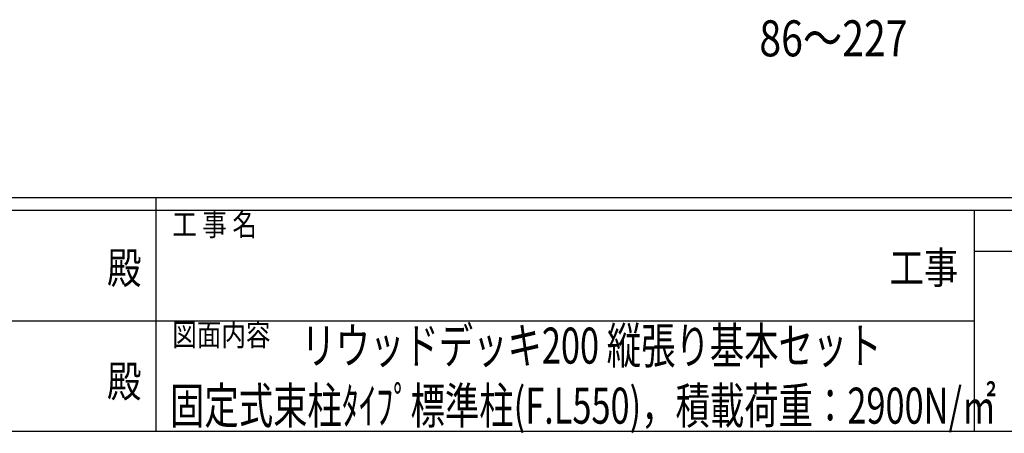
# Model space of a CAD drawing. Units: millimetres. Extents: x 175 to 5796, y 50 to 4056.
# Drawn here: x 2789 to 3883, y 50 to 509 of the extents above; entities that cross this region are included whole.
import ezdxf
from ezdxf.enums import TextEntityAlignment as Align

# ---------------------------------------------------------------- set-up
doc = ezdxf.new("R2010")
doc.units = ezdxf.units.MM
for name, color, linetype, lineweight in [('FRAME', 3, 'Continuous', 30), ('TEXT1', 255, 'Continuous', 13), ('YKK_D', 6, 'Continuous', 13)]:
    doc.layers.add(name, color=color, linetype=linetype, lineweight=lineweight)
doc.styles.add('text-b', font='extslim2.shx', dxfattribs={"width": 0.8, "bigfont": 'extfont2.shx'})

msp = doc.modelspace()

# ---------------------------------------------------------------- linework, layer by layer
at = {"layer": 'FRAME'}
for p, q in [((5670, 311.5), (210, 311.5)), ((2940, 311.5), (2940, 52.5)), ((2940, 297.5), (2030, 297.5)), ((3850, 297.5), (2940, 297.5)), ((4333, 297.5), (3850, 297.5)), ((3850, 297.5), (3850, 52.5)), ((2030, 52.5), (2940, 52.5)), ((2940, 52.5), (3850, 52.5)), ((3850, 52.5), (4333, 52.5))]:
    msp.add_line(p, q, dxfattribs=at)
at = {"layer": 'FRAME', "color": 94}
for p, q in [((4333, 252), (3850, 252)), ((2035.3, 175), (2940, 175)), ((2940, 175), (3850, 175))]:
    msp.add_line(p, q, dxfattribs=at)
at = {"layer": 'FRAME'}
msp.add_point((2940, 52.5), dxfattribs=at)

# ---------------------------------------------------------------- texts
at = {"layer": 'FRAME', "style": 'text-b', "width": 0.8}
for s, p in [('工 事 名', (2958.4, 269.5)), ('図面内容', (2958.4, 147))]:
    msp.add_text(s, height=25, dxfattribs=at).set_placement(p)
for s, p in [('殿', (2905, 229.2)), ('工事', (3794, 229.3)), ('殿', (2905, 103.2))]:
    msp.add_text(s, height=35, dxfattribs=at).set_placement(p, align=Align.MIDDLE)
at = {"layer": 'TEXT1', "style": 'text-b', "width": 0.7}
for s, p in [('リウッドデッキ200 縦張り基本セット', (3101.9, 127.4)), ('固定式束柱ﾀｲﾌﾟ標準柱(F.L550)，積載荷重：2900N/㎡', (2955.9, 60.7))]:
    msp.add_text(s, height=40, dxfattribs=at).set_placement(p)
at = {"layer": 'YKK_D', "style": 'text-b', "width": 0.8}
msp.add_text('86～227', height=40, dxfattribs=at).set_placement((3611.1, 468.7))

doc.saveas('drawing.dxf')
